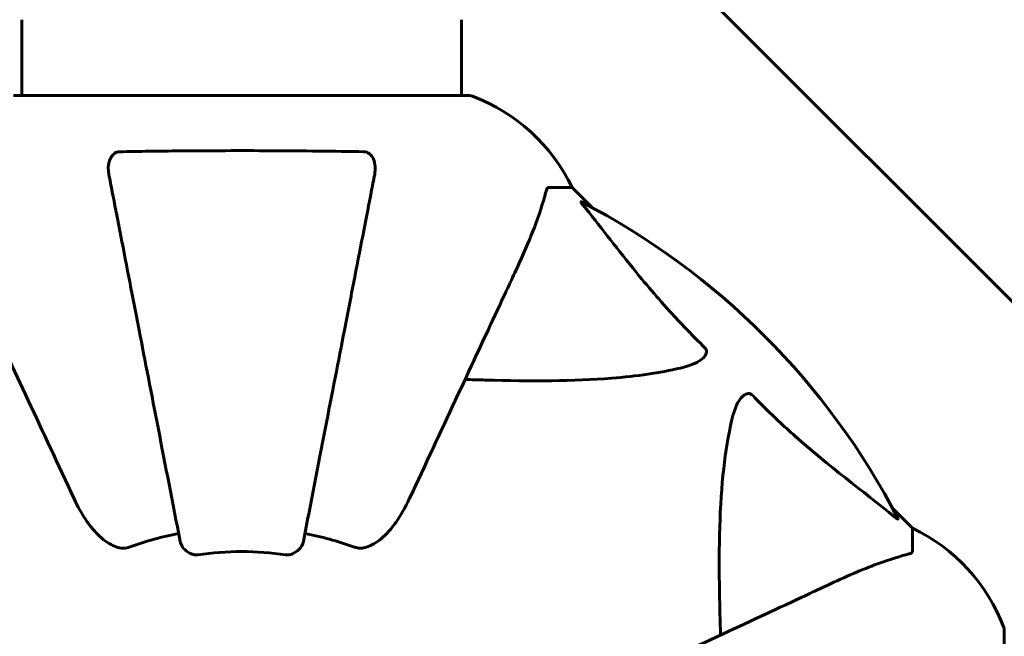
# Model space of a CAD drawing. Units: millimetres. Extents: x 5586 to 12481, y -1000 to 12805.
# Drawn here: x 7755 to 7890, y 4803 to 4887 of the extents above; entities that cross this region are included whole.
import ezdxf

# ---------------------------------------------------------------- set-up
doc = ezdxf.new("R2010")
doc.units = ezdxf.units.MM
doc.header["$LTSCALE"] = 50
doc.layers.add('Widoczne (ISO)', color=7, linetype='Continuous', lineweight=60)
doc.layers.add('Wymiar (ISO)', color=116, linetype='Continuous', lineweight=18)
doc.styles.add('Tekst etykiety (ISO)', font='tahoma.ttf')
doc.dimstyles.new('Domyślne (ISO)', dxfattribs={"dimscale": 50, "dimtxt": 3.5, "dimasz": 2.5, "dimexe": 3.175, "dimexo": 0, "dimgap": 0.762, "dimtad": 1, "dimtoh": 1, "dimdec": 0, "dimrnd": 1e-08, "dimzin": 0, "dimtxsty": 'Tekst etykiety (ISO)', "dimcen": 0.09, "dimdle": 10, "dimclrd": 256, "dimclre": 256, "dimclrt": 256, "dimadec": 0, "dimazin": 0, "dimtfac": 0.714286, "dimtdec": 0, "dimtmove": 0, "dimatfit": 3, "dimfxl": 0, "dimtolj": 1, "dimtzin": 0, "dimlwd": -1, "dimlwe": -1, "dimarcsym": 0})

# ---------------------------------------------------------------- blocks, each defined once
blk = doc.blocks.new('*D7')
at = {"layer": 'Defpoints', "color": 0}
for p in [(6254.97, 4887.13), (11315.27, 4657.13), (6254.97, 1653.57)]:
    blk.add_point(p, dxfattribs=at)
at = {"layer": 'Wymiar (ISO)'}
for p, q in [((6254.97, 4887.13), (6254.97, 1494.82)), ((11315.27, 4657.13), (11315.27, 1494.82)), ((11190.27, 1653.57), (6379.97, 1653.57))]:
    blk.add_line(p, q, dxfattribs=at)
for points in [[(6379.97, 1674.4), (6379.97, 1632.74), (6254.97, 1653.57)], [(11190.27, 1674.4), (11190.27, 1632.74), (11315.27, 1653.57)]]:
    blk.add_solid(points, dxfattribs=at)
at = {"layer": 'Wymiar (ISO)', "insert": (8785.12, 1873.84), "char_height": 175, "attachment_point": 2, "style": 'Tekst etykiety (ISO)'}
blk.add_mtext('\\A1;5060', dxfattribs=at)
blk = doc.blocks.new('*D8')
at = {"layer": 'Defpoints', "color": 0}
for p in [(5809.05, 6876.73), (7753.82, 6876.73), (8753.82, 3667.54)]:
    blk.add_point(p, dxfattribs=at)
at = {"layer": 'Wymiar (ISO)'}
for p, q in [((7753.82, 6876.73), (5650.3, 6876.73)), ((5809.05, 3792.54), (5809.05, 6751.73)), ((8753.82, 3667.54), (5650.3, 3667.54))]:
    blk.add_line(p, q, dxfattribs=at)
for points in [[(5788.21, 6751.73), (5829.88, 6751.73), (5809.05, 6876.73)], [(5788.21, 3792.54), (5829.88, 3792.54), (5809.05, 3667.54)]]:
    blk.add_solid(points, dxfattribs=at)
at = {"layer": 'Wymiar (ISO)', "insert": (5588.66, 5272.13), "char_height": 175, "attachment_point": 2, "rotation": 90, "style": 'Tekst etykiety (ISO)'}
blk.add_mtext('\\A1;3209', dxfattribs=at)
blk = doc.blocks.new('*D9')
at = {"layer": 'Defpoints', "color": 0}
for p in [(9889.71, 9320.75), (7680.52, 6803.43), (9889.71, 4803.43)]:
    blk.add_point(p, dxfattribs=at)
at = {"layer": 'Wymiar (ISO)'}
for p, q in [((7680.52, 6803.43), (7680.52, 9479.5)), ((9889.71, 4803.43), (9889.71, 9479.5)), ((7805.52, 9320.75), (9764.71, 9320.75))]:
    blk.add_line(p, q, dxfattribs=at)
for points in [[(7805.52, 9341.58), (7805.52, 9299.92), (7680.52, 9320.75)], [(9764.71, 9341.58), (9764.71, 9299.92), (9889.71, 9320.75)]]:
    blk.add_solid(points, dxfattribs=at)
at = {"layer": 'Wymiar (ISO)', "insert": (8785.12, 9541.14), "char_height": 175, "attachment_point": 2, "style": 'Tekst etykiety (ISO)'}
blk.add_mtext('\\A1;2209', dxfattribs=at)

msp = doc.modelspace()

# ---------------------------------------------------------------- linework, layer by layer
at = {"layer": 'Widoczne (ISO)'}
for p, q in [((7848.12, 4891.13), (7904.26, 4834.99)), ((7754.97, 4887.13), (7754.97, 4876.73)), ((7815.27, 4887.13), (7815.27, 4876.73)), ((7816.42, 4876.73), (7753.82, 4876.73)), ((7827.25, 4864.13), (7830.42, 4864.13)), ((7833.16, 4861.39), (7830.42, 4864.13)), ((7830.42, 4864.13), (7833.16, 4861.39)), ((7877.12, 4817.43), (7874.37, 4820.18)), ((7874.37, 4820.18), (7877.12, 4817.43)), ((7877.12, 4814.27), (7877.12, 4817.43)), ((7889.71, 4740.83), (7889.71, 4803.43))]:
    msp.add_line(p, q, dxfattribs=at)
for centre, radius, start, end in [((8900.12, 4657.13), 2415.15, 221.90802, 33.44879), ((7816.42, 4875.73), 1, 69.1867, 90), ((7816.42, 4875.73), 1, 69.1867, 90), ((7807.89, 4853.29), 25, 25.6956, 69.1867), ((7807.89, 4853.29), 25, 25.6956, 69.1867), ((7785.12, 4772.13), 101.36, 27.3738, 62.6262), ((7866.28, 4794.91), 25, 20.8133, 64.3044), ((7866.28, 4794.91), 25, 20.8133, 64.3044), ((7785.12, 4772.13), 45.39, 101, 109.723), ((7785.12, 4772.13), 45.39, 70.277, 79), ((7785.12, 4772.13), 42.08, 81.774, 98.226), ((7888.71, 4803.43), 1, 0, 20.8133), ((7888.71, 4803.43), 1, 0, 20.8133)]:
    msp.add_arc(centre, radius, start, end, dxfattribs=at)
for points, knots in [([(7766.89, 4865.9), (7766.77, 4866.52), (7766.79, 4867.12), (7767, 4867.92), (7767.11, 4868.17), (7767.35, 4868.52), (7767.46, 4868.65), (7767.7, 4868.84), (7767.81, 4868.9), (7768, 4868.98), (7768.07, 4869), (7768.22, 4869.02), (7768.29, 4869.03), (7768.36, 4869.03)], [0, 0, 0, 0, 0.2316755, 0.2316755, 0.3642878, 0.3642878, 0.4481993, 0.4481993, 0.5091909, 0.5091909, 0.5443069, 0.5443069, 0.5810898, 0.5810898, 0.5810898, 0.5810898]), ([(7768.36, 4869.03), (7771.03, 4869.08), (7773.8, 4869.12), (7780.75, 4869.18), (7784.96, 4869.19), (7793.52, 4869.15), (7797.82, 4869.11), (7801.88, 4869.03)], [-3.839757, -3.839757, -3.839757, -3.839757, -2.971401, -2.971401, -1.713368, -1.713368, -0.390285, -0.390285, -0.390285, -0.390285]), ([(7801.88, 4869.03), (7802, 4869.03), (7802.13, 4869.01), (7802.37, 4868.93), (7802.48, 4868.87), (7802.69, 4868.72), (7802.79, 4868.63), (7803.01, 4868.37), (7803.11, 4868.18), (7803.31, 4867.72), (7803.39, 4867.38), (7803.44, 4866.65), (7803.42, 4866.27), (7803.35, 4865.9)], [0, 0, 0, 0, 0.0405527, 0.0405527, 0.0770027, 0.0770027, 0.1196644, 0.1196644, 0.1860906, 0.1860906, 0.2931262, 0.2931262, 0.4025768, 0.4025768, 0.4025768, 0.4025768]), ([(7766.89, 4865.9), (7767.04, 4865.16), (7767.19, 4864.35), (7767.67, 4861.91), (7768.01, 4860.15), (7768.77, 4856.26), (7769.18, 4854.14), (7770.07, 4849.57), (7770.54, 4847.14), (7771.04, 4844.56), (7771.85, 4840.41), (7772.73, 4835.85), (7774.63, 4826.12), (7775.63, 4820.94), (7776.67, 4815.6), (7776.67, 4815.59), (7776.67, 4815.59)], [0.494658, 0.494658, 0.494658, 0.494658, 1.116027, 1.116027, 2.232055, 2.232055, 3.348082, 3.348082, 4.464109, 4.464109, 4.464109, 6.253052, 6.253052, 8.041993, 8.041993, 8.042107, 8.042107, 8.042107, 8.042107]), ([(7793.57, 4815.59), (7793.57, 4815.6), (7793.57, 4815.6), (7794.61, 4820.94), (7795.61, 4826.12), (7797.5, 4835.85), (7798.39, 4840.4), (7799.19, 4844.55), (7799.7, 4847.13), (7800.17, 4849.57), (7801.06, 4854.13), (7801.47, 4856.26), (7802.23, 4860.15), (7802.57, 4861.91), (7803.04, 4864.34), (7803.2, 4865.15), (7803.35, 4865.9)], [0.888905, 0.888905, 0.888905, 0.888905, 0.88942, 0.88942, 2.677464, 2.677464, 4.465509, 4.465509, 4.465509, 5.581887, 5.581887, 6.698264, 6.698264, 7.814641, 7.814641, 8.436361, 8.436361, 8.436361, 8.436361]), ([(7822.56, 4852.44), (7823.41, 4854.24), (7824.18, 4855.97), (7825.42, 4859.04), (7825.91, 4860.41), (7826.52, 4862.36), (7826.71, 4863.02), (7826.86, 4863.62)], [-2.923859, -2.923859, -2.923859, -2.923859, -1.830403, -1.830403, -0.841646, -0.841646, -0.273627, -0.273627, -0.273627, -0.273627]), ([(7827.25, 4864.13), (7827.17, 4864.13), (7827.11, 4864.11), (7826.98, 4863.98), (7826.92, 4863.83), (7826.86, 4863.62)], [0, 0, 0, 0, 0.0651008, 0.0651008, 0.1767336, 0.1767336, 0.1767336, 0.1767336]), ([(7831.94, 4861.7), (7831.93, 4861.71), (7831.92, 4861.72), (7831.82, 4861.85), (7831.73, 4861.97), (7831.65, 4862.1), (7831.64, 4862.14), (7831.65, 4862.18), (7831.67, 4862.17), (7831.71, 4862.16), (7831.72, 4862.15), (7831.73, 4862.15)], [0.8751293, 0.8751293, 0.8751293, 0.8751293, 0.8786792, 0.8786792, 0.9337906, 0.9337906, 0.9692974, 0.9692974, 1.0016433, 1.0016433, 1.0082698, 1.0082698, 1.0082698, 1.0082698]), ([(7831.94, 4861.7), (7834.1, 4859.02), (7836.35, 4856.08), (7840.4, 4851.06), (7842.17, 4848.95), (7845.58, 4845.22), (7847.06, 4843.7), (7848.6, 4842.2)], [-3.381682, -3.381682, -3.381682, -3.381682, -2.051079, -2.051079, -1.136838, -1.136838, -0.473976, -0.473976, -0.473976, -0.473976]), ([(7747.67, 4852.44), (7748.49, 4850.68), (7749.39, 4848.75), (7750.37, 4846.65), (7751.98, 4843.2), (7753.82, 4839.26), (7757.78, 4830.75), (7759.9, 4826.22), (7762.13, 4821.43)], [4.887094, 4.887094, 4.887094, 4.887094, 6.113907, 6.113907, 6.113907, 8.129864, 8.129864, 10.064486, 10.064486, 10.064486, 10.064486]), ([(7808.1, 4821.43), (7810.34, 4826.22), (7812.45, 4830.75), (7816.42, 4839.26), (7818.26, 4843.2), (7819.87, 4846.65), (7820.85, 4848.75), (7821.75, 4850.68), (7822.56, 4852.44)], [2.163328, 2.163328, 2.163328, 2.163328, 4.09795, 4.09795, 6.113906, 6.113906, 6.113906, 7.34072, 7.34072, 7.34072, 7.34072]), ([(7848.6, 4842.2), (7848.6, 4842.19), (7848.61, 4842.19), (7848.66, 4842.13), (7848.7, 4842.08), (7848.77, 4841.97), (7848.8, 4841.91), (7848.85, 4841.77), (7848.86, 4841.69), (7848.86, 4841.46), (7848.81, 4841.32), (7848.67, 4841.05), (7848.56, 4840.91), (7848.44, 4840.78), (7848, 4840.35), (7847.22, 4839.92), (7845.81, 4839.5), (7845.55, 4839.43), (7845.29, 4839.37)], [3.5334714, 3.5334714, 3.5334714, 3.5334714, 3.5360525, 3.5360525, 3.5562458, 3.5562458, 3.5793269, 3.5793269, 3.6167663, 3.6167663, 3.6956214, 3.6956214, 3.804605, 3.804605, 3.804605, 4.1935737, 4.1935737, 4.2774028, 4.2774028, 4.2774028, 4.2774028]), ([(7845.29, 4839.37), (7842.45, 4838.71), (7839.31, 4838.25), (7830.69, 4837.56), (7824.89, 4837.56), (7817.56, 4837.75), (7816.66, 4837.78), (7815.74, 4837.8)], [-5.840532, -5.840532, -5.840532, -5.840532, -4.31233, -4.31233, -2.04169, -2.04169, -1.725442, -1.725442, -1.725442, -1.725442]), ([(7852.35, 4832.3), (7852.72, 4833.88), (7853.23, 4834.92), (7853.77, 4835.45), (7853.99, 4835.67), (7854.21, 4835.81), (7854.52, 4835.88), (7854.63, 4835.89), (7854.82, 4835.85), (7854.89, 4835.82), (7855.02, 4835.75), (7855.07, 4835.71), (7855.15, 4835.65), (7855.16, 4835.63), (7855.18, 4835.61)], [4.2161666, 4.2161666, 4.2161666, 4.2161666, 4.692072, 4.692072, 4.692072, 4.8854145, 4.8854145, 4.96663, 4.96663, 5.010038, 5.010038, 5.039388, 5.039388, 5.0498949, 5.0498949, 5.0498949, 5.0498949]), ([(7855.18, 4835.61), (7855.59, 4835.2), (7856, 4834.78), (7857.95, 4832.84), (7859.48, 4831.4), (7865.65, 4825.92), (7870.22, 4822.56), (7874.69, 4818.95)], [-3.297299, -3.297299, -3.297299, -3.297299, -3.096593, -3.096593, -2.347308, -2.347308, -0.097313, -0.097313, -0.097313, -0.097313]), ([(7850.79, 4802.76), (7850.73, 4804.73), (7850.68, 4806.66), (7850.54, 4814.9), (7850.65, 4820.59), (7851.49, 4827.94), (7851.86, 4830.18), (7852.35, 4832.3)], [-7.441778, -7.441778, -7.441778, -7.441778, -6.631196, -6.631196, -3.87144, -3.87144, -2.57915, -2.57915, -2.57915, -2.57915]), ([(7768.36, 4814.72), (7768.03, 4814.79), (7767.71, 4814.91), (7766.78, 4815.35), (7766.09, 4815.84), (7764.2, 4817.72), (7763.09, 4819.38), (7762.13, 4821.43)], [0.1601511, 0.1601511, 0.1601511, 0.1601511, 0.2789651, 0.2789651, 0.5590911, 0.5590911, 1.0329565, 1.0329565, 1.0329565, 1.0329565]), ([(7808.1, 4821.43), (7806.98, 4819.02), (7805.65, 4817.17), (7803.56, 4815.41), (7802.87, 4815.01), (7802.09, 4814.77), (7801.99, 4814.74), (7801.88, 4814.72)], [0, 0, 0, 0, 1.237629, 1.237629, 1.877414, 1.877414, 1.97501, 1.97501, 1.97501, 1.97501]), ([(7875.13, 4818.74), (7875.15, 4818.7), (7875.16, 4818.67), (7875.14, 4818.65), (7875.11, 4818.66), (7875.02, 4818.7), (7874.96, 4818.74), (7874.83, 4818.84), (7874.76, 4818.89), (7874.69, 4818.95)], [0.66790836, 0.66790836, 0.66790836, 0.66790836, 0.68756319, 0.68756319, 0.70698655, 0.70698655, 0.72910654, 0.72910654, 0.74763999, 0.74763999, 0.74763999, 0.74763999]), ([(7768.36, 4814.72), (7768.49, 4814.69), (7768.63, 4814.68), (7769.01, 4814.67), (7769.27, 4814.71), (7769.62, 4814.8), (7769.71, 4814.83), (7769.8, 4814.86)], [-0.1558142, -0.1558142, -0.1558142, -0.1558142, -0.1088397, -0.1088397, -0.0285546, -0.0285546, 0, 0, 0, 0]), ([(7779.1, 4813.78), (7778.97, 4813.76), (7778.84, 4813.76), (7778.55, 4813.78), (7778.4, 4813.82), (7778.05, 4813.94), (7777.85, 4814.05), (7777.41, 4814.36), (7777.18, 4814.59), (7776.83, 4815.08), (7776.72, 4815.34), (7776.67, 4815.59)], [0, 0, 0, 0, 0.0396836, 0.0396836, 0.0905188, 0.0905188, 0.1673316, 0.1673316, 0.2736365, 0.2736365, 0.3778204, 0.3778204, 0.3778204, 0.3778204]), ([(7793.57, 4815.59), (7793.49, 4815.2), (7793.26, 4814.81), (7792.69, 4814.24), (7792.4, 4814.04), (7791.94, 4813.85), (7791.78, 4813.8), (7791.53, 4813.77), (7791.45, 4813.76), (7791.3, 4813.76), (7791.22, 4813.77), (7791.14, 4813.78)], [0, 0, 0, 0, 0.2355522, 0.2355522, 0.4078692, 0.4078692, 0.4868555, 0.4868555, 0.5223203, 0.5223203, 0.5562282, 0.5562282, 0.5562282, 0.5562282]), ([(7800.44, 4814.86), (7800.67, 4814.78), (7800.92, 4814.72), (7801.38, 4814.67), (7801.61, 4814.67), (7801.84, 4814.71), (7801.86, 4814.71), (7801.88, 4814.72)], [-0.6576908, -0.6576908, -0.6576908, -0.6576908, -0.5826884, -0.5826884, -0.5093339, -0.5093339, -0.502027, -0.502027, -0.502027, -0.502027]), ([(7876.61, 4813.88), (7875.58, 4813.61), (7874.18, 4813.21), (7870.23, 4811.75), (7867.9, 4810.74), (7865.42, 4809.58)], [-2.891192, -2.891192, -2.891192, -2.891192, -1.528318, -1.528318, 0, 0, 0, 0]), ([(7876.61, 4813.88), (7876.77, 4813.92), (7876.91, 4813.97), (7877.08, 4814.1), (7877.12, 4814.17), (7877.12, 4814.27)], [0, 0, 0, 0, 0.1541752, 0.1541752, 0.2866473, 0.2866473, 0.2866473, 0.2866473]), ([(7865.42, 4809.58), (7863.67, 4808.76), (7861.74, 4807.86), (7859.64, 4806.88), (7856.18, 4805.27), (7852.24, 4803.44), (7843.74, 4799.47), (7839.2, 4797.35), (7834.41, 4795.12)], [4.887094, 4.887094, 4.887094, 4.887094, 6.113907, 6.113907, 6.113907, 8.129864, 8.129864, 10.064486, 10.064486, 10.064486, 10.064486])]:
    msp.add_open_spline(points, degree=3, knots=knots, dxfattribs=at)

# ---------------------------------------------------------------- dimensions: what is measured, and where the dimension line sits
at = {"layer": 'Wymiar (ISO)'}
dim = msp.add_linear_dim(base=(9889.71, 9320.75), p1=(7680.52, 6803.43), p2=(9889.71, 4803.43), dimstyle='Domyślne (ISO)', override={"dimtoh": 0, "dimdec": 0, "dimtp": 0, "dimtm": 0, "dimtdec": 0, "dimtofl": 0, "dimatfit": 1}, dxfattribs=at)
dim.commit()
dim.dimension.update_dxf_attribs({"geometry": '*D9', "text_midpoint": (8785.12, 9320.75), "dimtype": 160})
for base, p1, p2, angle, picture, middle in [((5809.05, 6876.73), (8753.82, 3667.54), (7753.82, 6876.73), 90, '*D8', (5809.05, 5272.13)), ((6254.97, 1653.57), (11315.27, 4657.13), (6254.97, 4887.13), 180, '*D7', (8785.12, 1653.57))]:
    dim = msp.add_linear_dim(base=base, p1=p1, p2=p2, angle=angle, dimstyle='Domyślne (ISO)', override={"dimtoh": 0, "dimdec": 0, "dimtp": 0, "dimtm": 0, "dimtdec": 0, "dimtofl": 0, "dimatfit": 1}, dxfattribs=at)
    dim.commit()
    dim.dimension.update_dxf_attribs({"geometry": picture, "text_midpoint": middle, "dimtype": 160})

doc.saveas('drawing.dxf')
